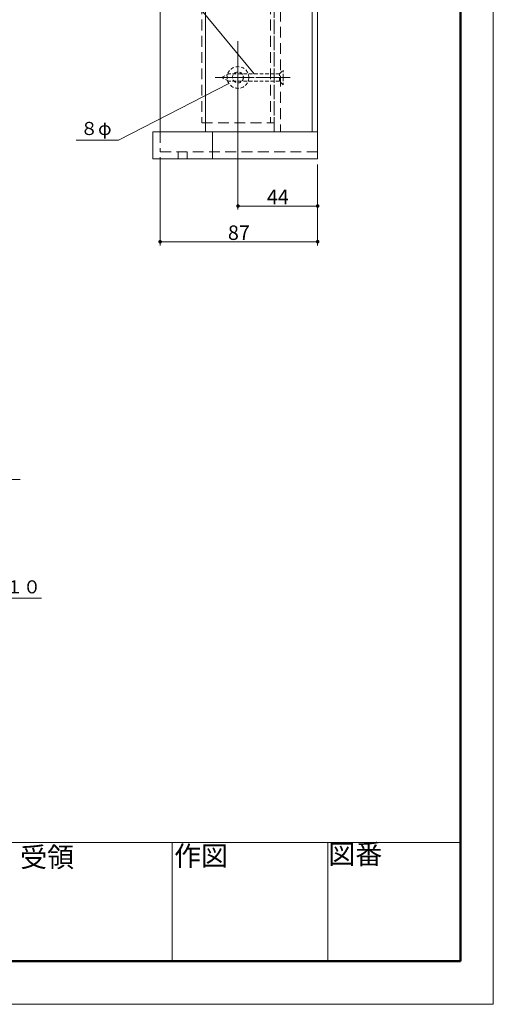
# Model space of a CAD drawing. Units: inches. Extents: x 0 to 1260, y 0 to 891.
# Drawn here: x 998 to 1260, y 0 to 544 of the extents above; entities that cross this region are included whole.
import ezdxf

# ---------------------------------------------------------------- set-up
doc = ezdxf.new("R2010")
doc.units = ezdxf.units.IN
doc.header["$MEASUREMENT"] = 0
doc.linetypes.add('CENTER2', pattern=[28.575, 19.05, -3.175, 3.175, -3.175])
doc.linetypes.add('DASHED', pattern=[3, 2, -1])
doc.layers.get('DEFPOINTS').update_dxf_attribs({"lineweight": 9})
for name, color, linetype, lineweight in [('寸法線', 7, 'Continuous', 5), ('引出線', 7, 'Continuous', 5), ('文字', 7, 'Continuous', 5), ('枠', 7, 'Continuous', 20), ('ﾚｲﾔｰ1', 7, 'Continuous', 13), ('ﾚｲﾔｰ3', 7, 'Continuous', 9)]:
    doc.layers.add(name, color=color, linetype=linetype, lineweight=lineweight)
doc.styles.get("Standard").update_dxf_attribs({"font": 'txt.shx', "bigfont": 'extfont2.shx'})
doc.styles.add('Style1', font='ＭＳ ゴシック')
doc.styles.add('Style2', font='HG丸ｺﾞｼｯｸM-PRO')
doc.dimstyles.new('DS3', dxfattribs={"dimtxt": 21.166666, "dimasz": 3, "dimexe": 0.5, "dimexo": 0.5, "dimgap": 1, "dimtad": 1, "dimdec": 3, "dimdsep": 46, "dimtxsty": 'Standard', "dimcen": 0.09, "dimclrd": 5, "dimclre": 5, "dimclrt": 5, "dimadec": 0, "dimazin": 0, "dimtfac": 1, "dimtdec": 4, "dimtofl": 0, "dimtmove": 0, "dimatfit": 3, "dimfxl": 0, "dimtolj": 1, "dimtzin": 0, "dimarcsym": 0})

# ---------------------------------------------------------------- blocks, each defined once
blk = doc.blocks.new('_Dot')
at = {"color": 0, "linetype": 'ByBlock', "lineweight": -2}
blk.add_line((-0.5, 0), (-1, 0), dxfattribs=at)
at = {"color": 0, "linetype": 'ByBlock', "lineweight": 0, "const_width": 0.5}
blk.add_lwpolyline([(-0.25, 0, 1), (0.25, 0, 1)], format="xyb", close=True, dxfattribs=at)
blk = doc.blocks.new('*D5')
at = {"layer": 'DEFPOINTS', "color": 0, "linetype": 'Continuous'}
for p in [(1118.92, 534.84), (1162.92, 466.84), (1118.92, 440.85)]:
    blk.add_point(p, dxfattribs=at)
at = {"layer": '寸法線', "color": 5, "linetype": 'Continuous'}
for p, q in [((1118.92, 531.84), (1118.92, 438.85)), ((1162.92, 463.84), (1162.92, 438.85)), ((1160.92, 440.85), (1120.92, 440.85))]:
    blk.add_line(p, q, dxfattribs=at)
at = {"layer": '寸法線', "color": 5, "linetype": 'Continuous', "xscale": 2, "yscale": 2, "zscale": 2, "rotation": 180}
blk.add_blockref('_Dot', (1118.92, 440.85), dxfattribs=at)
at = {"layer": '寸法線', "color": 5, "linetype": 'Continuous', "xscale": 2, "yscale": 2, "zscale": 2}
blk.add_blockref('_Dot', (1162.92, 440.85), dxfattribs=at)
at = {"layer": '寸法線', "color": 5, "linetype": 'Continuous', "insert": (1140.92, 445.85), "char_height": 8, "attachment_point": 5, "style": 'Style1'}
blk.add_mtext('\\A1;44', dxfattribs=at)
blk = doc.blocks.new('*D6')
at = {"layer": 'DEFPOINTS', "color": 0, "linetype": 'Continuous'}
for p in [(1075.92, 470.84), (1162.92, 466.84), (1162.92, 421.13)]:
    blk.add_point(p, dxfattribs=at)
at = {"layer": '寸法線', "color": 5, "linetype": 'Continuous'}
for p, q in [((1075.92, 467.84), (1075.92, 419.13)), ((1162.92, 463.84), (1162.92, 419.13)), ((1077.92, 421.13), (1160.92, 421.13))]:
    blk.add_line(p, q, dxfattribs=at)
at = {"layer": '寸法線', "color": 5, "linetype": 'Continuous', "xscale": 2, "yscale": 2, "zscale": 2, "rotation": 180}
blk.add_blockref('_Dot', (1075.92, 421.13), dxfattribs=at)
at = {"layer": '寸法線', "color": 5, "linetype": 'Continuous', "xscale": 2, "yscale": 2, "zscale": 2}
blk.add_blockref('_Dot', (1162.92, 421.13), dxfattribs=at)
at = {"layer": '寸法線', "color": 5, "linetype": 'Continuous', "insert": (1119.42, 426.13), "char_height": 8, "attachment_point": 5, "style": 'Style1'}
blk.add_mtext('\\A1;87', dxfattribs=at)

msp = doc.modelspace()

# ---------------------------------------------------------------- linework, layer by layer
at = {"layer": 'DEFPOINTS'}
msp.add_lwpolyline([(0, 0), (1260, 0), (1260, 891), (0, 891)], close=True, dxfattribs=at)
at = {"layer": '引出線', "color": 5, "linetype": 'Continuous', "lineweight": 0}
for p, q in [((1127.92, 513.84), (1066.25, 588.9)), ((1113.93, 508.52), (1052.88, 477.2)), ((1052.88, 477.2), (1029.56, 477.2)), ((939.65, 289.87), (998.56, 289.87)), ((925.01, 224.27), (1010.37, 224.27))]:
    msp.add_line(p, q, dxfattribs=at)
at = {"layer": '枠', "linetype": 'Continuous', "lineweight": 50}
for p in [(1241.79, 867.2), (18.21, 23.8)]:
    msp.add_line(p, (1241.79, 23.8), dxfattribs=at)
at = {"layer": '枠', "linetype": 'Continuous'}
for p, q in [((18.21, 89.35), (1241.79, 89.35)), ((1082.59, 89.35), (1082.59, 23.8)), ((1168.59, 89.35), (1168.59, 23.8))]:
    msp.add_line(p, q, dxfattribs=at)
at = {"layer": 'ﾚｲﾔｰ1', "color": 7, "linetype": 'Continuous', "ltscale": 3}
for p, q in [((1159.92, 713.19), (1159.92, 481.84)), ((1162.92, 716.84), (1162.92, 466.84)), ((1100.92, 654.84), (1100.92, 481.84)), ((1075.92, 629.84), (1075.92, 481.84)), ((1071.92, 481.84), (1071.92, 466.84)), ((1071.92, 481.84), (1162.92, 481.84)), ((1104.92, 481.84), (1104.92, 466.84)), ((1071.92, 466.84), (1162.92, 466.84))]:
    msp.add_line(p, q, dxfattribs=at)
at = {"layer": 'ﾚｲﾔｰ1', "color": 7, "linetype": 'DASHED', "ltscale": 3}
for p, q in [((1138.92, 481.84), (1138.92, 692.84)), ((1142.42, 692.84), (1142.42, 481.84)), ((1098.92, 606.84), (1098.92, 486.84)), ((1136.92, 606.84), (1136.92, 486.84)), ((1138.92, 606.84), (1138.92, 486.84)), ((1098.92, 486.84), (1138.92, 486.84)), ((1075.92, 481.84), (1075.92, 470.84)), ((1075.92, 470.84), (1162.92, 470.84)), ((1085.92, 470.84), (1085.92, 466.84)), ((1090.92, 470.84), (1090.92, 466.84))]:
    msp.add_line(p, q, dxfattribs=at)
at = {"layer": 'ﾚｲﾔｰ3', "color": 3, "linetype": 'CENTER2', "lineweight": 0}
for p, q in [((1118.92, 511.84), (1118.92, 520.84)), ((1147.82, 511.84), (1106.25, 511.84)), ((1118.92, 511.84), (1109.92, 511.84)), ((1118.92, 511.84), (1118.92, 502.84)), ((1118.92, 511.84), (1127.92, 511.84))]:
    msp.add_line(p, q, dxfattribs=at)
at = {"layer": 'ﾚｲﾔｰ3', "color": 7, "linetype": 'DASHED'}
for p, q in [((1109.8, 511.84), (1113.8, 513.84)), ((1113.8, 509.84), (1109.8, 511.84)), ((1141.92, 513.84), (1113.92, 513.84)), ((1141.92, 513.84), (1143.92, 515.84)), ((1141.92, 509.84), (1141.92, 513.84)), ((1143.92, 511.84), (1143.92, 515.84)), ((1143.92, 511.84), (1143.92, 507.84)), ((1141.92, 509.84), (1113.92, 509.84)), ((1143.92, 507.84), (1141.92, 509.84))]:
    msp.add_line(p, q, dxfattribs=at)
for radius in [6, 3]:
    msp.add_circle((1118.92, 511.84), radius, dxfattribs=at)

# ---------------------------------------------------------------- texts
at = {"layer": '文字', "color": 7, "linetype": 'Continuous', "lineweight": 0, "style": 'Style1'}
for s, p in [('８φ', (1031.8, 480.07)), ('六角ボルト Ｍ１０', (929.24, 226.93))]:
    msp.add_text(s, height=7.2, dxfattribs=at).set_placement(p)
at = {"layer": '枠', "style": 'Style2'}
for s, p in [('受領', (998.57, 75.8)), ('作図', (1083.64, 76.52)), ('図番', (1168.83, 77.48))]:
    msp.add_text(s, height=10.925, dxfattribs=at).set_placement(p)

# ---------------------------------------------------------------- dimensions: what is measured, and where the dimension line sits
at = {"layer": '寸法線', "color": 5, "linetype": 'Continuous'}
dim = msp.add_linear_dim(base=(1118.92, 440.85), p1=(1162.92, 466.84), p2=(1118.92, 534.84), angle=180, dimstyle='DS3', override={"dimtxt": 8, "dimasz": 2, "dimexe": 2, "dimexo": 3, "dimdec": 1, "dimtxsty": 'Style1', "dimblk1": 'Dot', "dimblk2": 'Dot', "dimsah": 1, "dimlwd": 65535, "dimlwe": 65535}, dxfattribs=at)
dim.commit()
dim.dimension.update_dxf_attribs({"geometry": '*D5', "text_midpoint": (1140.92, 445.85)})
dim = msp.add_linear_dim(base=(1162.92, 421.13), p1=(1075.92, 470.84), p2=(1162.92, 466.84), dimstyle='DS3', override={"dimtxt": 8, "dimasz": 2, "dimexe": 2, "dimexo": 3, "dimdec": 1, "dimtxsty": 'Style1', "dimblk1": 'Dot', "dimblk2": 'Dot', "dimsah": 1, "dimlwd": 65535, "dimlwe": 65535}, dxfattribs=at)
dim.commit()
dim.dimension.update_dxf_attribs({"geometry": '*D6', "text_midpoint": (1119.42, 426.13)})

doc.saveas('drawing.dxf')
